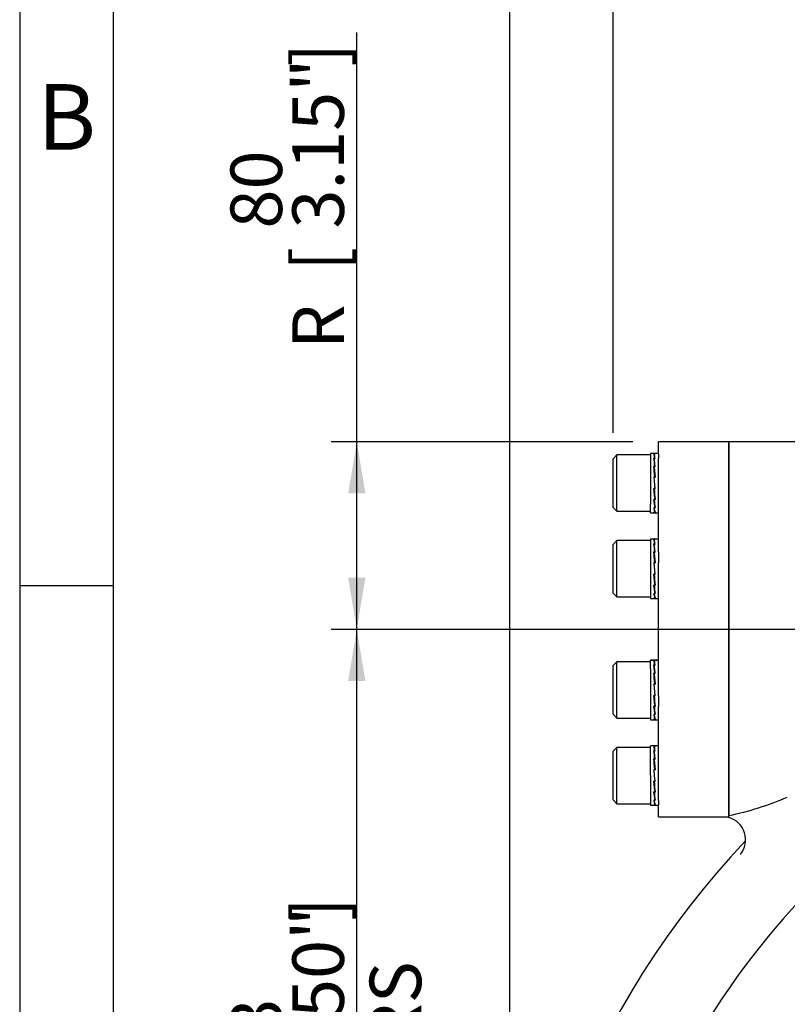
# Model space of a CAD drawing. Units: millimetres. Extents: x 13 to 415, y -156 to 292.
# Drawn here: x 15 to 56, y 176 to 229 of the extents above; entities that cross this region are included whole.
import ezdxf
from ezdxf.enums import TextEntityAlignment as Align
from ezdxf.lldxf.tags import DXFTag

# ---------------------------------------------------------------- set-up
doc = ezdxf.new("R2010")
doc.units = ezdxf.units.MM
for name, color, linetype in [('2032662', 7, 'Continuous'), ('Default', 7, 'Continuous'), ('IW9B13', 7, 'Continuous'), ('NL16', 7, 'Continuous'), ('SCM16X50CF', 7, 'Continuous')]:
    doc.layers.add(name, color=color, linetype=linetype)
doc.styles.add('SEACAD_Arial_Narrow', font='ARIALN.TTF')
tags = doc.linetypes.add('CENTER2', pattern=[28.575, 19.05, -3.175, 3.175, -3.175]).pattern_tags.tags
tags[10:11] = [DXFTag(74, 4), DXFTag(75, 0), DXFTag(340, '0'), DXFTag(46, 0.0), DXFTag(50, 0.0), DXFTag(44, 0.0), DXFTag(45, 0.0)]
tags[8:9] = [DXFTag(74, 4), DXFTag(75, 0), DXFTag(340, '0'), DXFTag(46, 0.0), DXFTag(50, 0.0), DXFTag(44, 0.0), DXFTag(45, 0.0)]
tags[6:7] = [DXFTag(74, 4), DXFTag(75, 0), DXFTag(340, '0'), DXFTag(46, 0.0), DXFTag(50, 0.0), DXFTag(44, 0.0), DXFTag(45, 0.0)]
tags[4:5] = [DXFTag(74, 4), DXFTag(75, 0), DXFTag(340, '0'), DXFTag(46, 0.0), DXFTag(50, 0.0), DXFTag(44, 0.0), DXFTag(45, 0.0)]
doc.dimstyles.new('RG_-_ISO-Dual', dxfattribs={"dimtxt": 2.75, "dimasz": 2.75, "dimexe": 1.375, "dimexo": 1.375, "dimgap": 0.6875, "dimtad": 1, "dimlfac": 8, "dimdsep": 46, "dimtxsty": 'SEACAD_Arial_Narrow', "dimblk1": '_SE_FILLED', "dimblk2": '_SE_FILLED', "dimsah": 1, "dimcen": 1.375, "dimadec": 0, "dimazin": 0, "dimtfac": 0.75, "dimtofl": 0, "dimtmove": 0, "dimatfit": 3, "dimfxl": 1, "dimtolj": 1, "dimarcsym": 0})

# ---------------------------------------------------------------- blocks, each defined once
blk = doc.blocks.new('SEANNOT_GROUP9')
at = {"layer": 'Default', "color": 7, "linetype": 'CENTER2'}
blk.add_line((174.422, 196.184), (46.08, 196.184), dxfattribs=at)
blk = doc.blocks.new('SE5')
at = {"layer": '2032662', "color": 7, "linetype": 'Continuous'}
for p, q in [((52.83, 206.184), (52.83, 186.261)), ((121.33, 206.184), (52.83, 206.184)), ((52.83, 186.138), (52.83, 186.157))]:
    blk.add_line(p, q, dxfattribs=at)
for centre, radius, start, end in [((87.08, 153.322), 41.651, 115.6395, 174.8345), ((49.838, 201.252), 15.287, 281.2897, 293.5901), ((52.489, 184.959), 1.242, 321.5878, 73.9801), ((87.08, 153.322), 45.938, 136.625, 222.8649)]:
    blk.add_arc(centre, radius, start, end, dxfattribs=at)
at = {"layer": 'IW9B13', "color": 7, "linetype": 'Continuous'}
for p, q in [((49.08, 205.536), (49.08, 206.184)), ((52.83, 206.184), (49.08, 206.184)), ((52.83, 186.184), (52.83, 206.184)), ((49.08, 200.292), (49.08, 205.302)), ((49.08, 192.641), (49.08, 199.727)), ((49.08, 187.067), (49.08, 192.077)), ((49.08, 186.184), (49.08, 186.833)), ((49.08, 186.184), (52.83, 186.184))]:
    blk.add_line(p, q, dxfattribs=at)
at = {"layer": 'NL16', "color": 7, "linetype": 'Continuous'}
for p, q in [((48.655, 205.567), (48.655, 202.857)), ((48.885, 205.567), (48.655, 205.567)), ((48.868, 205.54), (48.831, 205.54)), ((48.868, 205.309), (48.831, 205.309)), ((49.08, 205.567), (48.849, 205.567)), ((48.849, 205.537), (48.903, 205.537)), ((48.849, 205.3), (48.903, 205.3)), ((48.849, 205.3), (48.85, 205.217)), ((48.868, 205.54), (48.868, 205.54)), ((48.885, 205.54), (48.868, 205.54)), ((48.868, 205.309), (48.868, 205.309)), ((48.885, 205.309), (48.868, 205.309)), ((48.868, 205.309), (48.868, 205.3)), ((48.885, 205.54), (48.885, 205.537)), ((48.885, 205.309), (48.885, 205.3)), ((49.08, 205.536), (49.08, 205.302)), ((48.868, 204.876), (48.831, 204.876)), ((48.837, 204.821), (48.85, 204.821)), ((48.842, 205.228), (48.85, 205.228)), ((48.849, 204.862), (48.903, 204.862)), ((48.849, 204.862), (48.85, 204.806)), ((48.85, 205.217), (48.894, 204.862)), ((48.85, 204.806), (48.899, 204.289)), ((48.868, 204.876), (48.868, 204.876)), ((48.885, 204.876), (48.868, 204.876)), ((48.868, 204.876), (48.868, 204.862)), ((48.885, 204.876), (48.885, 204.862)), ((48.831, 204.306), (48.885, 203.687)), ((48.868, 204.306), (48.831, 204.306)), ((48.833, 204.286), (48.849, 204.286)), ((48.849, 204.289), (48.903, 204.289)), ((48.903, 203.67), (48.849, 204.289)), ((48.868, 204.306), (48.868, 204.306)), ((48.885, 204.306), (48.868, 204.306)), ((48.868, 204.306), (48.868, 204.289)), ((48.885, 204.306), (48.884, 204.289)), ((48.868, 203.687), (48.831, 203.687)), ((48.884, 203.167), (48.835, 203.687)), ((48.849, 203.67), (48.85, 203.687)), ((48.868, 203.687), (48.868, 203.687)), ((48.885, 203.687), (48.868, 203.687)), ((48.901, 203.689), (48.885, 203.689)), ((48.849, 203.67), (48.903, 203.67)), ((48.885, 203.112), (48.884, 203.167)), ((48.898, 203.153), (48.884, 203.153)), ((48.655, 202.392), (48.655, 202.857)), ((48.868, 203.112), (48.831, 203.112)), ((48.868, 202.669), (48.831, 202.669)), ((48.884, 202.753), (48.839, 203.112)), ((48.849, 203.098), (48.849, 203.112)), ((48.849, 203.098), (48.903, 203.098)), ((48.849, 202.66), (48.849, 202.669)), ((48.849, 202.66), (48.903, 202.66)), ((48.868, 203.112), (48.868, 203.112)), ((48.885, 203.112), (48.868, 203.112)), ((48.868, 202.669), (48.868, 202.669)), ((48.885, 202.669), (48.868, 202.669)), ((48.885, 202.669), (48.884, 202.753)), ((48.891, 202.742), (48.884, 202.742)), ((48.655, 202.392), (48.885, 202.392)), ((48.868, 202.426), (48.831, 202.426)), ((48.849, 202.423), (48.849, 202.426)), ((48.849, 202.392), (49.08, 202.392)), ((48.868, 202.426), (48.868, 202.426)), ((48.885, 202.426), (48.868, 202.426)), ((48.655, 201.001), (48.655, 197.826)), ((48.655, 201.001), (48.86, 201.001)), ((48.868, 200.973), (48.831, 200.973)), ((48.868, 200.743), (48.831, 200.743)), ((48.842, 200.662), (48.85, 200.662)), ((48.849, 200.97), (48.903, 200.97)), ((48.849, 200.733), (48.903, 200.733)), ((48.849, 200.733), (48.85, 200.651)), ((48.85, 200.651), (48.894, 200.295)), ((48.868, 200.973), (48.868, 200.973)), ((48.885, 200.973), (48.868, 200.973)), ((48.868, 200.743), (48.868, 200.743)), ((48.885, 200.743), (48.868, 200.743)), ((48.868, 200.743), (48.868, 200.733)), ((48.876, 201.001), (49.08, 201.001)), ((48.885, 200.973), (48.885, 200.97)), ((48.885, 200.743), (48.885, 200.733)), ((48.868, 200.309), (48.831, 200.309)), ((48.837, 200.255), (48.85, 200.255)), ((48.849, 200.295), (48.903, 200.295)), ((48.849, 200.295), (48.85, 200.24)), ((48.85, 200.24), (48.899, 199.723)), ((48.868, 200.309), (48.868, 200.309)), ((48.885, 200.309), (48.868, 200.309)), ((48.868, 200.309), (48.868, 200.295)), ((48.885, 200.309), (48.885, 200.295)), ((49.08, 200.292), (49.08, 199.727)), ((48.831, 199.74), (48.885, 199.12)), ((48.868, 199.74), (48.831, 199.74)), ((48.833, 199.72), (48.849, 199.72)), ((48.849, 199.723), (48.903, 199.723)), ((48.903, 199.104), (48.849, 199.723)), ((48.868, 199.74), (48.868, 199.74)), ((48.885, 199.74), (48.868, 199.74)), ((48.868, 199.74), (48.868, 199.723)), ((48.885, 199.74), (48.884, 199.723)), ((48.868, 199.12), (48.831, 199.12)), ((48.884, 198.601), (48.835, 199.12)), ((48.849, 199.104), (48.85, 199.12)), ((48.849, 199.104), (48.903, 199.104)), ((48.868, 199.12), (48.868, 199.12)), ((48.885, 199.12), (48.868, 199.12)), ((48.901, 199.123), (48.885, 199.123)), ((48.868, 198.546), (48.831, 198.546)), ((48.884, 198.187), (48.839, 198.546)), ((48.849, 198.531), (48.849, 198.546)), ((48.849, 198.531), (48.903, 198.531)), ((48.868, 198.546), (48.868, 198.546)), ((48.885, 198.546), (48.868, 198.546)), ((48.885, 198.546), (48.884, 198.601)), ((48.898, 198.586), (48.884, 198.586)), ((48.868, 198.103), (48.831, 198.103)), ((48.849, 198.093), (48.849, 198.103)), ((48.849, 198.093), (48.903, 198.093)), ((48.868, 198.103), (48.868, 198.103)), ((48.885, 198.103), (48.868, 198.103)), ((48.885, 198.103), (48.884, 198.187)), ((48.892, 198.176), (48.884, 198.176)), ((48.655, 197.826), (48.86, 197.826)), ((48.868, 197.86), (48.831, 197.86)), ((48.849, 197.856), (48.849, 197.86)), ((48.849, 197.856), (48.903, 197.856)), ((48.868, 197.86), (48.868, 197.86)), ((48.885, 197.86), (48.868, 197.86)), ((48.875, 197.826), (48.876, 197.826)), ((48.876, 197.826), (49.08, 197.826)), ((48.655, 194.078), (48.655, 194.543)), ((48.885, 194.543), (48.655, 194.543)), ((48.655, 194.543), (48.849, 194.543)), ((48.868, 194.516), (48.831, 194.516)), ((48.868, 194.285), (48.831, 194.285)), ((49.08, 194.543), (48.849, 194.543)), ((48.849, 194.512), (48.903, 194.512)), ((48.849, 194.275), (48.903, 194.275)), ((48.849, 194.275), (48.85, 194.193)), ((48.868, 194.516), (48.868, 194.516)), ((48.885, 194.516), (48.868, 194.516)), ((48.868, 194.285), (48.868, 194.285)), ((48.885, 194.285), (48.868, 194.285)), ((48.868, 194.285), (48.868, 194.275)), ((48.885, 194.543), (49.08, 194.543)), ((48.885, 194.516), (48.885, 194.512)), ((48.885, 194.285), (48.885, 194.275)), ((48.655, 194.078), (48.655, 191.368)), ((48.868, 193.852), (48.831, 193.852)), ((48.837, 193.797), (48.85, 193.797)), ((48.849, 193.837), (48.903, 193.837)), ((48.849, 193.837), (48.85, 193.782)), ((48.85, 194.193), (48.894, 193.837)), ((48.85, 193.782), (48.899, 193.265)), ((48.868, 193.852), (48.868, 193.852)), ((48.885, 193.852), (48.868, 193.852)), ((48.868, 193.852), (48.868, 193.837)), ((48.885, 193.852), (48.885, 193.837)), ((48.831, 193.282), (48.885, 192.663)), ((48.868, 193.282), (48.831, 193.282)), ((48.833, 193.262), (48.849, 193.262)), ((48.849, 193.265), (48.903, 193.265)), ((48.903, 192.646), (48.849, 193.265)), ((48.868, 193.282), (48.868, 193.282)), ((48.885, 193.282), (48.868, 193.282)), ((48.868, 193.282), (48.868, 193.265)), ((48.885, 193.282), (48.884, 193.265)), ((48.868, 192.663), (48.831, 192.663)), ((48.884, 192.143), (48.835, 192.663)), ((48.849, 192.646), (48.85, 192.663)), ((48.868, 192.663), (48.868, 192.663)), ((48.885, 192.663), (48.868, 192.663)), ((48.901, 192.665), (48.885, 192.665)), ((48.849, 192.646), (48.903, 192.646)), ((48.885, 192.088), (48.884, 192.143)), ((48.898, 192.129), (48.884, 192.129)), ((49.08, 192.641), (49.08, 192.077)), ((48.868, 192.088), (48.831, 192.088)), ((48.868, 191.645), (48.831, 191.645)), ((48.884, 191.729), (48.839, 192.088)), ((48.849, 192.073), (48.849, 192.088)), ((48.849, 192.073), (48.903, 192.073)), ((48.849, 191.635), (48.849, 191.645)), ((48.849, 191.635), (48.903, 191.635)), ((48.868, 192.088), (48.868, 192.088)), ((48.885, 192.088), (48.868, 192.088)), ((48.868, 191.645), (48.868, 191.645)), ((48.885, 191.645), (48.868, 191.645)), ((48.885, 191.645), (48.884, 191.729)), ((48.892, 191.718), (48.884, 191.718)), ((48.655, 191.368), (48.885, 191.368)), ((48.655, 191.368), (48.849, 191.368)), ((48.868, 191.402), (48.831, 191.402)), ((48.849, 191.398), (48.849, 191.402)), ((48.849, 191.368), (49.08, 191.368)), ((48.868, 191.402), (48.868, 191.402)), ((48.885, 191.402), (48.868, 191.402)), ((48.885, 191.368), (49.08, 191.368)), ((48.655, 188.389), (48.655, 189.977)), ((48.885, 189.977), (48.655, 189.977)), ((48.868, 189.949), (48.831, 189.949)), ((48.868, 189.718), (48.831, 189.718)), ((48.842, 189.638), (48.85, 189.638)), ((49.08, 189.977), (48.849, 189.977)), ((48.849, 189.946), (48.903, 189.946)), ((48.849, 189.709), (48.903, 189.709)), ((48.849, 189.709), (48.85, 189.627)), ((48.85, 189.627), (48.894, 189.271)), ((48.868, 189.949), (48.868, 189.949)), ((48.885, 189.949), (48.868, 189.949)), ((48.868, 189.719), (48.868, 189.718)), ((48.885, 189.719), (48.868, 189.719)), ((48.868, 189.718), (48.868, 189.709)), ((48.885, 189.949), (48.885, 189.946)), ((48.885, 189.719), (48.885, 189.709)), ((48.868, 189.285), (48.831, 189.285)), ((48.837, 189.231), (48.85, 189.231)), ((48.849, 189.271), (48.903, 189.271)), ((48.849, 189.271), (48.85, 189.216)), ((48.85, 189.216), (48.899, 188.699)), ((48.868, 189.285), (48.868, 189.285)), ((48.885, 189.285), (48.868, 189.285)), ((48.868, 189.285), (48.868, 189.271)), ((48.885, 189.285), (48.885, 189.271)), ((48.831, 188.716), (48.86, 188.389)), ((48.868, 188.716), (48.831, 188.716)), ((48.833, 188.695), (48.849, 188.695)), ((48.849, 188.699), (48.903, 188.699)), ((48.876, 188.389), (48.849, 188.699)), ((48.868, 188.716), (48.868, 188.716)), ((48.885, 188.716), (48.868, 188.716)), ((48.868, 188.716), (48.868, 188.699)), ((48.885, 188.716), (48.884, 188.699)), ((48.655, 188.389), (48.655, 186.802)), ((48.868, 188.096), (48.831, 188.096)), ((48.884, 187.577), (48.835, 188.096)), ((48.849, 188.079), (48.85, 188.096)), ((48.849, 188.079), (48.903, 188.079)), ((48.86, 188.389), (48.885, 188.096)), ((48.868, 188.096), (48.868, 188.096)), ((48.885, 188.096), (48.868, 188.096)), ((48.903, 188.079), (48.876, 188.389)), ((48.901, 188.099), (48.885, 188.099)), ((48.868, 187.521), (48.831, 187.521)), ((48.884, 187.163), (48.839, 187.521)), ((48.849, 187.507), (48.849, 187.521)), ((48.849, 187.507), (48.903, 187.507)), ((48.868, 187.522), (48.868, 187.521)), ((48.885, 187.522), (48.868, 187.522)), ((48.885, 187.522), (48.884, 187.577)), ((48.898, 187.562), (48.884, 187.562)), ((48.868, 187.079), (48.831, 187.079)), ((48.849, 187.069), (48.849, 187.079)), ((48.849, 187.069), (48.903, 187.069)), ((48.868, 187.079), (48.868, 187.079)), ((48.885, 187.079), (48.868, 187.079)), ((48.885, 187.079), (48.884, 187.163)), ((48.892, 187.152), (48.884, 187.152)), ((49.08, 187.067), (49.08, 186.833)), ((48.655, 186.802), (48.885, 186.802)), ((48.868, 186.836), (48.831, 186.836)), ((48.849, 186.832), (48.849, 186.836)), ((48.849, 186.832), (48.903, 186.832)), ((48.849, 186.802), (49.08, 186.802)), ((48.868, 186.836), (48.868, 186.836)), ((48.885, 186.836), (48.868, 186.836))]:
    blk.add_line(p, q, dxfattribs=at)
for centre, radius, start, end in [((47.845, 205.186), 1.048, 6.7178, 19.7052), ((40.074, 203.994), 8.855, 5.7173, 8.5421), ((47.802, 205.172), 1.108, 6.5806, 19.1745), ((39.881, 203.968), 9.066, 5.6585, 8.448), ((11.995, 201.084), 37.03, 4.9912, 5.8765), ((11.648, 201.05), 37.395, 4.9692, 5.85), ((86.586, 206.956), 37.896, 184.9492, 185.822), ((86.244, 206.922), 37.537, 184.9709, 185.8483), ((60.905, 204.336), 12.136, 185.7894, 187.0003), ((50.02, 202.806), 1.197, 186.5838, 198.5359), ((60.866, 204.329), 12.081, 185.8523, 187.0005), ((49.974, 202.792), 1.133, 186.7183, 199.0369), ((55.64, 203.686), 6.831, 186.9733, 188.5628), ((55.566, 203.675), 6.74, 186.9677, 188.6618), ((47.845, 200.62), 1.048, 6.7178, 19.7052), ((40.074, 199.427), 8.855, 5.7173, 8.5421), ((47.802, 200.606), 1.108, 6.5806, 19.1745), ((39.881, 199.401), 9.066, 5.6585, 8.448), ((11.995, 196.518), 37.03, 4.9912, 5.8765), ((11.648, 196.484), 37.395, 4.9692, 5.85), ((86.586, 202.39), 37.896, 184.9492, 185.822), ((86.244, 202.356), 37.537, 184.9709, 185.8483), ((58.148, 199.461), 9.362, 185.6137, 188.3431), ((57.953, 199.435), 9.149, 185.6712, 188.4353), ((50.02, 198.24), 1.197, 186.5838, 198.5359), ((49.974, 198.226), 1.133, 186.7183, 199.0369), ((47.845, 194.162), 1.048, 6.7178, 19.7052), ((42.304, 193.278), 6.604, 6.9558, 8.7677), ((47.802, 194.148), 1.108, 6.5806, 19.1745), ((42.267, 193.271), 6.658, 6.9573, 8.6722), ((11.995, 190.06), 37.03, 4.9912, 5.8765), ((11.648, 190.026), 37.395, 4.9692, 5.85), ((37.066, 192.628), 11.882, 5.9093, 7.0074), ((36.984, 192.617), 11.981, 5.8475, 7.0052), ((86.586, 195.932), 37.896, 184.9492, 185.822), ((86.244, 195.898), 37.537, 184.9709, 185.8483), ((58.148, 193.004), 9.362, 185.6137, 188.3431), ((50.02, 191.782), 1.197, 186.5838, 198.5359), ((57.953, 192.978), 9.149, 185.6712, 188.4353), ((49.974, 191.768), 1.133, 186.7183, 199.0369), ((47.845, 189.596), 1.048, 6.7178, 19.7052), ((40.074, 188.403), 8.855, 5.7173, 8.5421), ((47.802, 189.582), 1.108, 6.5806, 19.1745), ((39.881, 188.377), 9.066, 5.6585, 8.448), ((11.995, 185.494), 37.03, 4.9912, 5.8765), ((11.648, 185.46), 37.395, 4.9692, 5.85), ((86.586, 191.366), 37.896, 184.9492, 185.822), ((86.244, 191.332), 37.537, 184.9709, 185.8483), ((58.148, 188.437), 9.362, 185.6137, 188.3431), ((57.953, 188.411), 9.149, 185.6712, 188.4353), ((50.02, 187.216), 1.197, 186.5838, 198.5359), ((49.974, 187.202), 1.133, 186.7183, 199.0369)]:
    blk.add_arc(centre, radius, start, end, dxfattribs=at)
for points, knots in [([(48.86, 205.567), (48.86, 205.567), (48.862, 205.567), (48.866, 205.566), (48.873, 205.561), (48.879, 205.552), (48.883, 205.544), (48.885, 205.54)], [0.5279214, 0.5279214, 0.5279214, 0.5279214, 0.5294145, 0.6470657, 0.7647149, 0.8823603, 1, 1, 1, 1]), ([(48.903, 205.537), (48.902, 205.539), (48.899, 205.546), (48.893, 205.555), (48.887, 205.562), (48.881, 205.566), (48.877, 205.567), (48.876, 205.567)], [0, 0, 0, 0, 0.0589885, 0.17661, 0.2942366, 0.4118666, 0.5005106, 0.5005106, 0.5005106, 0.5005106]), ([(48.831, 202.426), (48.832, 202.423), (48.835, 202.416), (48.841, 202.407), (48.847, 202.398), (48.853, 202.393), (48.86, 202.391), (48.865, 202.393), (48.867, 202.394), (48.867, 202.394)], [0, 0, 0, 0, 0.0588286, 0.1764685, 0.2941141, 0.4117634, 0.5294145, 0.6470657, 0.6690397, 0.6690397, 0.6690397, 0.6690397]), ([(48.876, 202.392), (48.875, 202.392), (48.873, 202.392), (48.868, 202.394), (48.861, 202.4), (48.855, 202.409), (48.851, 202.418), (48.849, 202.423)], [0.5005106, 0.5005106, 0.5005106, 0.5005106, 0.529498, 0.647129, 0.7647575, 0.8823818, 1, 1, 1, 1]), ([(48.86, 201.001), (48.86, 201.001), (48.862, 201.001), (48.866, 201), (48.873, 200.994), (48.879, 200.986), (48.883, 200.978), (48.885, 200.973)], [0, 0, 0, 0, 0.00385, 0.252898, 0.501941, 0.750977, 1, 1, 1, 1]), ([(48.876, 201.001), (48.875, 201.001), (48.873, 201.001), (48.869, 200.999), (48.866, 200.997), (48.865, 200.996)], [0, 0, 0, 0, 0.058997, 0.2942586, 0.3805063, 0.3805063, 0.3805063, 0.3805063]), ([(48.903, 200.97), (48.902, 200.971), (48.9, 200.977), (48.895, 200.986), (48.889, 200.995), (48.882, 201), (48.878, 201.001), (48.876, 201.001)], [0, 0, 0, 0, 0.058989, 0.294228, 0.529479, 0.764738, 1, 1, 1, 1]), ([(48.831, 197.86), (48.832, 197.857), (48.835, 197.85), (48.841, 197.84), (48.847, 197.832), (48.853, 197.827), (48.858, 197.826), (48.86, 197.826)], [0, 0, 0, 0, 0.108056, 0.33103, 0.554014, 0.777005, 1, 1, 1, 1]), ([(48.876, 197.826), (48.875, 197.826), (48.873, 197.826), (48.868, 197.828), (48.861, 197.834), (48.855, 197.843), (48.851, 197.851), (48.849, 197.856)], [0, 0, 0, 0, 0.058997, 0.294259, 0.529515, 0.764764, 1, 1, 1, 1]), ([(48.86, 197.826), (48.86, 197.826), (48.862, 197.826), (48.865, 197.827), (48.869, 197.829), (48.87, 197.83)], [0, 0, 0, 0, 0.0038502, 0.2528978, 0.405271, 0.405271, 0.405271, 0.405271]), ([(48.86, 194.543), (48.86, 194.543), (48.862, 194.543), (48.866, 194.542), (48.873, 194.537), (48.879, 194.528), (48.883, 194.52), (48.885, 194.516)], [0.5279214, 0.5279214, 0.5279214, 0.5279214, 0.5294145, 0.6470657, 0.7647149, 0.8823603, 1, 1, 1, 1]), ([(48.903, 194.512), (48.902, 194.515), (48.899, 194.522), (48.893, 194.531), (48.887, 194.538), (48.881, 194.542), (48.877, 194.543), (48.876, 194.543)], [0, 0, 0, 0, 0.0589885, 0.17661, 0.2942366, 0.4118666, 0.5005106, 0.5005106, 0.5005106, 0.5005106]), ([(48.831, 191.402), (48.832, 191.399), (48.835, 191.392), (48.841, 191.382), (48.847, 191.374), (48.853, 191.369), (48.86, 191.367), (48.865, 191.369), (48.867, 191.37), (48.867, 191.37)], [0, 0, 0, 0, 0.0588286, 0.1764685, 0.2941141, 0.4117634, 0.5294145, 0.6470657, 0.6690397, 0.6690397, 0.6690397, 0.6690397]), ([(48.876, 191.368), (48.875, 191.368), (48.873, 191.368), (48.868, 191.37), (48.861, 191.376), (48.855, 191.385), (48.851, 191.394), (48.849, 191.398)], [0.5005106, 0.5005106, 0.5005106, 0.5005106, 0.529498, 0.647129, 0.7647575, 0.8823818, 1, 1, 1, 1]), ([(48.86, 189.977), (48.86, 189.977), (48.862, 189.977), (48.866, 189.975), (48.873, 189.97), (48.879, 189.962), (48.883, 189.954), (48.885, 189.949)], [0.5279214, 0.5279214, 0.5279214, 0.5279214, 0.5294145, 0.6470657, 0.7647149, 0.8823603, 1, 1, 1, 1]), ([(48.903, 189.946), (48.902, 189.948), (48.899, 189.955), (48.893, 189.964), (48.887, 189.972), (48.881, 189.976), (48.877, 189.977), (48.876, 189.977)], [0, 0, 0, 0, 0.0589885, 0.17661, 0.2942366, 0.4118666, 0.5005106, 0.5005106, 0.5005106, 0.5005106]), ([(48.831, 186.836), (48.832, 186.833), (48.835, 186.826), (48.841, 186.816), (48.847, 186.808), (48.853, 186.803), (48.86, 186.801), (48.865, 186.802), (48.867, 186.804), (48.867, 186.804)], [0, 0, 0, 0, 0.0588286, 0.1764685, 0.2941141, 0.4117634, 0.5294145, 0.6470657, 0.6690397, 0.6690397, 0.6690397, 0.6690397]), ([(48.876, 186.802), (48.875, 186.802), (48.873, 186.802), (48.868, 186.804), (48.861, 186.81), (48.855, 186.819), (48.851, 186.827), (48.849, 186.832)], [0.5005106, 0.5005106, 0.5005106, 0.5005106, 0.529498, 0.647129, 0.7647575, 0.8823818, 1, 1, 1, 1])]:
    blk.add_open_spline(points, degree=3, knots=knots, dxfattribs=at)
at = {"layer": 'SCM16X50CF', "color": 7, "linetype": 'Continuous'}
for p, q in [((46.855, 205.48), (46.655, 205.28)), ((46.655, 202.68), (46.655, 205.28)), ((46.855, 202.48), (46.855, 205.48)), ((48.655, 205.48), (46.855, 205.48)), ((46.655, 202.68), (46.855, 202.48)), ((46.855, 202.48), (48.655, 202.48)), ((46.855, 200.913), (46.655, 200.713)), ((46.655, 198.113), (46.655, 200.713)), ((46.855, 197.913), (46.855, 200.913)), ((48.655, 200.913), (46.855, 200.913)), ((46.655, 198.113), (46.855, 197.913)), ((46.855, 197.913), (48.655, 197.913)), ((46.855, 194.455), (46.655, 194.255)), ((46.655, 191.655), (46.655, 194.255)), ((46.855, 191.455), (46.855, 194.455)), ((48.655, 194.455), (46.855, 194.455)), ((46.655, 191.655), (46.855, 191.455)), ((46.855, 191.455), (48.655, 191.455)), ((46.855, 189.889), (46.655, 189.689)), ((46.655, 187.089), (46.655, 189.689)), ((46.855, 186.889), (46.855, 189.889)), ((48.655, 189.889), (46.855, 189.889)), ((46.655, 187.089), (46.855, 186.889)), ((46.855, 186.889), (48.655, 186.889))]:
    blk.add_line(p, q, dxfattribs=at)
blk = doc.blocks.new('DMBLK141')
at = {"layer": 'Default', "linetype": 'Continuous'}
for points in [[(49.405, 234.683), (46.655, 234.225), (49.405, 233.766)], [(84.33, 234.683), (84.33, 233.766), (87.08, 234.225)]]:
    blk.add_hatch(color=7, dxfattribs=at).paths.add_polyline_path(points)
at = {"layer": 'Default', "color": 7, "linetype": 'Continuous'}
for p, q in [((46.655, 206.655), (46.655, 235.6)), ((87.08, 201.009), (87.08, 235.6)), ((46.655, 234.225), (87.08, 234.225))]:
    blk.add_line(p, q, dxfattribs=at)
at = {"layer": 'Default', "color": 7, "linetype": 'Continuous', "style": 'SEACAD_Arial_Narrow'}
for s, p in [('323', (62.368, 240.962)), ('[', (60.118, 237.662)), ('12.73"', (62.368, 237.662)), (']', (72.743, 237.662))]:
    blk.add_text(s, height=2.75, dxfattribs=at).set_placement(p, align=Align.TOP_LEFT)
blk = doc.blocks.new('_SE_FILLED')
at = {"color": 0}
blk.add_line((0, 0), (-1, 0), dxfattribs=at)
blk.add_solid([(0, 0), (-1, -0.1665), (-1, 0.1665), (0, 0)], dxfattribs=at)
blk = doc.blocks.new('DMBLK144')
at = {"layer": 'Default', "linetype": 'Continuous'}
for points in [[(43.893, 245.087), (41.143, 244.629), (43.893, 244.171)], [(171.018, 245.087), (171.018, 244.171), (173.768, 244.629)]]:
    blk.add_hatch(color=7, dxfattribs=at).paths.add_polyline_path(points)
at = {"layer": 'Default', "color": 7, "linetype": 'Continuous'}
for p, q in [((41.143, 158.436), (41.143, 246.004)), ((173.768, 198.684), (173.768, 246.004)), ((41.143, 244.629), (173.768, 244.629))]:
    blk.add_line(p, q, dxfattribs=at)
at = {"layer": 'Default', "color": 7, "linetype": 'Continuous', "style": 'SEACAD_Arial_Narrow'}
for s, p in [('1061', (102.955, 251.366)), ('[', (100.705, 248.066)), ('41.77"', (102.955, 248.066)), (']', (113.33, 248.066))]:
    blk.add_text(s, height=2.75, dxfattribs=at).set_placement(p, align=Align.TOP_LEFT)
blk = doc.blocks.new('DMBLK153')
at = {"layer": 'Default', "linetype": 'Continuous'}
for points in [[(32.527, 203.434), (33.444, 203.434), (32.986, 206.184)], [(32.527, 198.934), (32.986, 196.184), (33.444, 198.934)]]:
    blk.add_hatch(color=7, dxfattribs=at).paths.add_polyline_path(points)
at = {"layer": 'Default', "color": 7, "linetype": 'Continuous'}
for p, q in [((32.986, 196.184), (32.986, 228.013)), ((47.705, 206.184), (31.611, 206.184)), ((44.705, 196.184), (31.611, 196.184))]:
    blk.add_line(p, q, dxfattribs=at)
at = {"layer": 'Default', "color": 7, "linetype": 'Continuous', "style": 'SEACAD_Arial_Narrow'}
for s, p in [(']', (29.548, 226.176)), ('3.15"', (29.548, 217.551)), ('80', (26.248, 217.551)), ('[', (29.548, 215.301)), ('R', (29.548, 211.126))]:
    blk.add_text(s, height=2.75, rotation=90, dxfattribs=at).set_placement(p, align=Align.TOP_LEFT)
blk = doc.blocks.new('DMBLK154')
at = {"layer": 'Default', "linetype": 'Continuous'}
for points in [[(32.527, 193.434), (33.444, 193.434), (32.986, 196.184)], [(32.527, 156.072), (32.986, 153.322), (33.444, 156.072)]]:
    blk.add_hatch(color=7, dxfattribs=at).paths.add_polyline_path(points)
at = {"layer": 'Default', "color": 7, "linetype": 'Continuous'}
for p, q in [((56.33, 196.184), (31.611, 196.184)), ((32.986, 153.322), (32.986, 196.184)), ((39.393, 153.322), (31.611, 153.322))]:
    blk.add_line(p, q, dxfattribs=at)
at = {"layer": 'Default', "color": 7, "linetype": 'Continuous', "style": 'SEACAD_Arial_Narrow'}
for s, p in [(']', (29.548, 180.628)), ('13.50"', (29.548, 170.253)), ('CRS', (33.673, 171.472)), ('343', (26.248, 170.253)), ('[', (29.548, 168.003))]:
    blk.add_text(s, height=2.75, rotation=90, dxfattribs=at).set_placement(p, align=Align.TOP_LEFT)
blk = doc.blocks.new('Template_Frame_A3')
at = {"layer": 'Default', "color": 7, "linetype": 'Continuous'}
for p, q in [((15, 292), (15, 5)), ((20, 10), (20, 287)), ((20, 198.5), (15, 198.5))]:
    blk.add_line(p, q, dxfattribs=at)
at = {"layer": 'Default', "insert": (17.503, 223.502), "char_height": 3.5, "width": 3, "attachment_point": 5}
blk.add_mtext('{\\fArial Narrow|b0||i0||c0|p34;\\C7;\\H3.5;\\W1.;B}', dxfattribs=at)

msp = doc.modelspace()

# ---------------------------------------------------------------- block references
at = {"layer": 'Default', "color": 7}
msp.add_blockref('Template_Frame_A3', (0.0001, 0.0001), dxfattribs=at)
at = {"layer": 'Default'}
for name in ['SE5', 'SEANNOT_GROUP9']:
    msp.add_blockref(name, (0, 0), dxfattribs=at)

# ---------------------------------------------------------------- dimensions: what is measured, and where the dimension line sits
at = {"layer": 'Default', "color": 7, "linetype": 'Continuous'}
for base, p1, p2, override, picture, middle in [((173.7678, 244.6289), (41.1428, 153.3218), (173.7678, 197.3093), {"dimpost": '\\X'}, 'DMBLK144', (107.4553, 244.6289)), ((87.0803, 234.2246), (46.6553, 205.2796), (87.0803, 153.3218), {"dimdec": 0, "dimpost": '\\X'}, 'DMBLK141', (66.8678, 234.2246))]:
    dim = msp.add_linear_dim(base=base, p1=p1, p2=p2, text='\\A1;<>', dimstyle='RG_-_ISO-Dual', override=override, dxfattribs=at)
    dim.commit()
    dim.dimension.update_dxf_attribs({"geometry": picture, "text_midpoint": middle, "dimtype": 160})
for base, p1, p2, text, override, picture, middle in [((32.9856, 206.1843), (46.0803, 196.1843), (49.0803, 206.1843), '\\A1;R <>', {"dimpost": '\\X'}, 'DMBLK153', (32.9856, 210.1634)), ((32.9856, 196.1843), (87.0803, 153.3218), (57.7053, 196.1843), '\\A1;<>\\XCRS', {"dimdec": 0, "dimpost": '\\X'}, 'DMBLK154', (32.9856, 174.7531))]:
    dim = msp.add_linear_dim(base=base, p1=p1, p2=p2, angle=90, text=text, dimstyle='RG_-_ISO-Dual', override=override, dxfattribs=at)
    dim.commit()
    dim.dimension.update_dxf_attribs({"geometry": picture, "text_midpoint": middle, "dimtype": 160})

doc.saveas('drawing.dxf')
